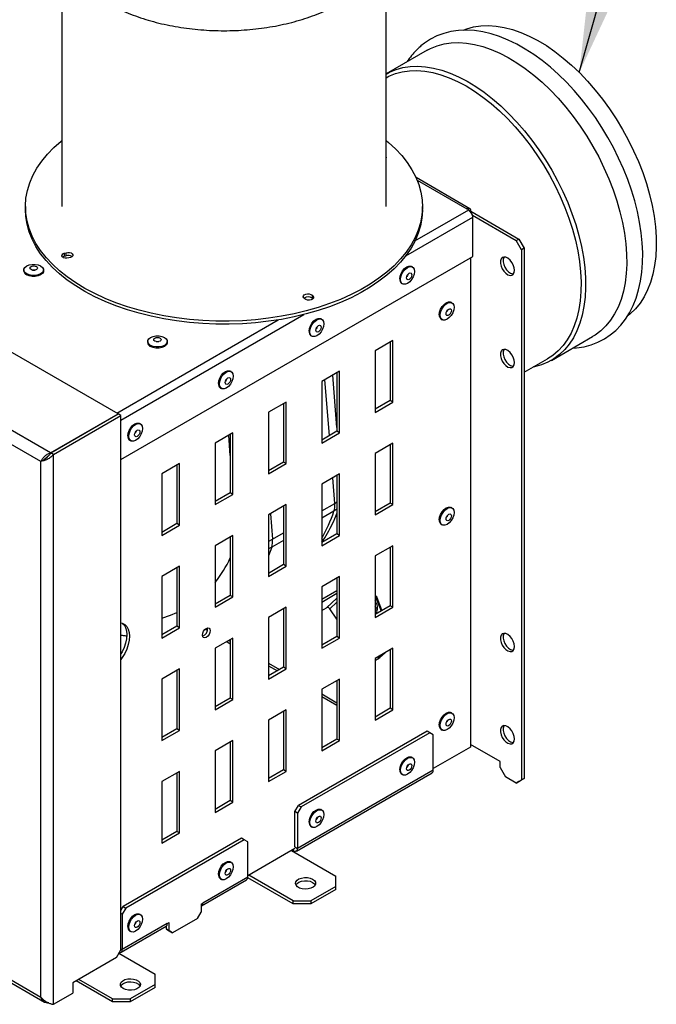
# Model space of a CAD drawing. Units: millimetres. Extents: x 230 to 2905, y 91 to 1692.
# Drawn here: x 1601 to 1855, y 91 to 483 of the extents above; entities that cross this region are included whole.
import ezdxf

# ---------------------------------------------------------------- set-up
doc = ezdxf.new("R2010")
doc.units = ezdxf.units.MM
doc.header["$LTSCALE"] = 8
doc.linetypes.add('HIDDEN', pattern=[1.905, 1.27, -0.635])
doc.layers.add('FORMAT', color=7, linetype='Continuous')
doc.layers.add('WORK_PLANE', color=38, linetype='HIDDEN')
doc.dimstyles.new('SLDDIMSTYLE2', dxfattribs={"dimtxt": 0.18, "dimasz": 26.416, "dimexe": 0, "dimexo": 0.0625, "dimgap": 0, "dimtad": 0, "dimtih": 1, "dimtoh": 1, "dimdec": 0, "dimrnd": 1e-09, "dimzin": 0, "dimdsep": 46, "dimtxsty": 'Standard', "dimsah": 1, "dimcen": 0.09, "dimadec": 0, "dimazin": 0, "dimtfac": 26.416, "dimtdec": 0, "dimtofl": 0, "dimtmove": 0, "dimatfit": 3, "dimfxl": 0, "dimfrac": 2, "dimtolj": 1, "dimtzin": 0, "dimarcsym": 0})

msp = doc.modelspace()

# ---------------------------------------------------------------- linework, layer by layer
at = {"color": 7, "linetype": 'Continuous', "lineweight": 25}
for p, q in [((1618.15, 506.83), (1618.15, 408.35)), ((1747.18, 408.35), (1747.18, 506.85)), ((1640.52, 325.89), (1437.16, 443.29)), ((1613.65, 310.38), (1410.29, 427.78)), ((1747.18, 427.96), (1747.18, 427.74)), ((1609.83, 306.87), (1409.16, 422.72)), ((1780.48, 407.52), (1759.11, 419.86)), ((1603.67, 408.35), (1603.67, 407.12)), ((1761.67, 407.12), (1761.67, 408.35)), ((1780.03, 407), (1779.33, 407.41)), ((1780.78, 406.37), (1780.95, 406.47)), ((1780.95, 406.47), (1800.05, 395.45)), ((1781.56, 404.89), (1798.99, 394.84)), ((1781.66, 388.51), (1781.66, 404.18)), ((1798.99, 394.84), (1800.05, 395.45)), ((1801.11, 391.16), (1798.99, 394.84)), ((1800.05, 395.45), (1802.17, 391.77)), ((1619.11, 389.79), (1619.82, 390)), ((1619.11, 389.79), (1619.11, 388.56)), ((1619.11, 388.56), (1619.82, 388.78)), ((1619.82, 388.78), (1619.82, 390)), ((1621.57, 388.12), (1620.87, 387.91)), ((1641.65, 307.68), (1781.66, 388.51)), ((1780.81, 388.02), (1780.81, 193.27)), ((1802.17, 391.77), (1801.11, 391.16)), ((1801.11, 391.16), (1801.11, 180.17)), ((1802.17, 391.77), (1802.17, 180.78)), ((1757.66, 384.33), (1757.31, 384.54)), ((1603.05, 383.14), (1603.05, 382.73)), ((1610.85, 382.73), (1610.85, 383.14)), ((1753.41, 377.78), (1753.76, 377.58)), ((1717.7, 373.08), (1718.08, 372.67)), ((1717.7, 373.08), (1717.7, 371.85)), ((1714.82, 371.66), (1714.44, 372.07)), ((1717.7, 371.85), (1717.97, 371.56)), ((1773.39, 370.06), (1773.04, 370.27)), ((1721.6, 363.51), (1721.24, 363.72)), ((1769.14, 363.51), (1769.49, 363.31)), ((1717.34, 356.96), (1717.7, 356.76)), ((1652.31, 354.7), (1652.31, 354.29)), ((1660.11, 354.29), (1660.11, 354.7)), ((1749.88, 355.05), (1742.81, 350.97)), ((1748.82, 354.44), (1748.82, 331.17)), ((1749.88, 330.55), (1749.88, 355.05)), ((1742.81, 350.97), (1742.81, 326.47)), ((1685.54, 342.7), (1685.18, 342.9)), ((1728.66, 342.8), (1721.59, 338.72)), ((1727.6, 320.43), (1725.96, 341.24)), ((1727.6, 342.19), (1727.6, 318.92)), ((1728.66, 318.31), (1728.66, 342.8)), ((1721.59, 338.72), (1721.59, 314.23)), ((1681.28, 336.14), (1681.64, 335.94)), ((1707.45, 330.56), (1700.38, 326.48)), ((1706.39, 329.95), (1706.39, 306.67)), ((1707.45, 306.06), (1707.45, 330.56)), ((1748.82, 331.17), (1742.81, 327.7)), ((1742.81, 326.47), (1749.88, 330.55)), ((1749.88, 330.55), (1748.82, 331.17)), ((1613.65, 310.38), (1640.52, 325.89)), ((1613.72, 310.34), (1640.59, 325.85)), ((1614.78, 309.73), (1641.65, 325.24)), ((1640.52, 325.81), (1640.52, 325.89)), ((1641.65, 325.24), (1640.59, 325.85)), ((1641.65, 112.53), (1641.65, 325.24)), ((1700.38, 326.48), (1700.38, 301.98)), ((1649.47, 321.88), (1649.12, 322.08)), ((1686.24, 318.31), (1679.17, 314.23)), ((1685.18, 317.7), (1685.18, 294.43)), ((1686.24, 293.82), (1686.24, 318.31)), ((1727.6, 318.92), (1721.59, 315.45)), ((1721.59, 314.23), (1728.66, 318.31)), ((1728.66, 318.31), (1727.6, 318.92)), ((1645.22, 315.33), (1645.57, 315.12)), ((1679.17, 314.23), (1679.17, 289.73)), ((1749.88, 314.22), (1742.81, 310.14)), ((1748.82, 313.61), (1748.82, 290.34)), ((1749.88, 289.73), (1749.88, 314.22)), ((1614.78, 309.73), (1613.72, 310.34)), ((1614.78, 90.89), (1614.78, 309.73)), ((1742.81, 310.14), (1742.81, 285.65)), ((1610.89, 307.48), (1609.83, 306.87)), ((1609.83, 93.75), (1609.83, 306.87)), ((1611.11, 307.63), (1610.74, 307.39)), ((1611.81, 308.15), (1611.81, 308.35)), ((1612.55, 308.81), (1612.31, 308.95)), ((1665.02, 306.07), (1657.95, 301.98)), ((1665.02, 281.57), (1665.02, 306.07)), ((1706.39, 306.67), (1700.38, 303.2)), ((1700.38, 301.98), (1707.45, 306.06)), ((1707.45, 306.06), (1706.39, 306.67)), ((1657.95, 301.98), (1657.95, 277.49)), ((1663.96, 305.45), (1663.96, 282.18)), ((1728.66, 301.98), (1721.59, 297.9)), ((1728.66, 277.48), (1728.66, 301.98)), ((1721.59, 297.9), (1721.59, 273.4)), ((1727.6, 301.37), (1727.6, 278.09)), ((1685.18, 294.43), (1679.17, 290.96)), ((1686.24, 293.82), (1685.18, 294.43)), ((1679.17, 289.73), (1686.24, 293.82)), ((1748.82, 290.34), (1742.81, 286.87)), ((1749.88, 289.73), (1748.82, 290.34)), ((1707.45, 289.73), (1700.38, 285.65)), ((1706.39, 289.12), (1706.39, 265.85)), ((1707.45, 265.24), (1707.45, 289.73)), ((1742.81, 285.65), (1749.88, 289.73)), ((1773.39, 288.41), (1773.04, 288.61)), ((1663.96, 282.18), (1657.95, 278.71)), ((1665.02, 281.57), (1663.96, 282.18)), ((1700.38, 285.65), (1700.38, 261.15)), ((1657.95, 277.49), (1665.02, 281.57)), ((1769.14, 281.86), (1769.49, 281.65)), ((1686.24, 277.49), (1679.17, 273.4)), ((1685.18, 276.87), (1685.18, 253.6)), ((1686.24, 252.99), (1686.24, 277.49)), ((1727.6, 278.09), (1721.59, 274.62)), ((1721.59, 273.4), (1728.66, 277.48)), ((1728.66, 277.48), (1727.6, 278.09)), ((1679.17, 273.4), (1679.17, 248.91)), ((1749.88, 273.4), (1742.81, 269.31)), ((1748.82, 272.78), (1748.82, 249.51)), ((1749.88, 248.9), (1749.88, 273.4)), ((1742.81, 269.31), (1742.81, 244.82)), ((1665.02, 265.24), (1657.95, 261.16)), ((1663.96, 264.63), (1663.96, 241.36)), ((1665.02, 240.74), (1665.02, 265.24)), ((1706.39, 265.85), (1700.38, 262.38)), ((1700.38, 261.15), (1707.45, 265.24)), ((1707.45, 265.24), (1706.39, 265.85)), ((1657.95, 261.16), (1657.95, 236.66)), ((1728.66, 261.15), (1721.59, 257.07)), ((1727.6, 260.54), (1727.6, 237.27)), ((1728.66, 236.65), (1728.66, 261.15)), ((1721.59, 257.07), (1721.59, 232.57)), ((1727.6, 255.48), (1721.59, 252.01)), ((1685.18, 253.6), (1679.17, 250.13)), ((1679.17, 248.91), (1686.24, 252.99)), ((1686.24, 252.99), (1685.18, 253.6)), ((1727.6, 254.33), (1721.59, 250.86)), ((1743.47, 253.05), (1742.81, 253.43)), ((1743.11, 252.84), (1742.81, 253.02)), ((1743.11, 252.84), (1743.47, 253.05)), ((1745.16, 247.58), (1743.11, 252.84)), ((1745.51, 247.79), (1743.47, 253.05)), ((1707.45, 248.9), (1700.38, 244.82)), ((1706.39, 248.29), (1706.39, 225.02)), ((1707.45, 224.41), (1707.45, 248.9)), ((1721.59, 247.6), (1723.5, 248.7)), ((1727.6, 244.17), (1724.77, 248.29)), ((1748.82, 249.51), (1742.81, 246.04)), ((1742.81, 244.82), (1749.88, 248.9)), ((1744.94, 247.27), (1745.16, 247.58)), ((1745.16, 247.58), (1745.51, 247.79)), ((1745.29, 247.48), (1745.51, 247.79)), ((1749.88, 248.9), (1748.82, 249.51)), ((1700.38, 244.82), (1700.38, 220.33)), ((1663.96, 241.36), (1657.95, 237.89)), ((1657.95, 236.66), (1665.02, 240.74)), ((1665.02, 240.74), (1663.96, 241.36)), ((1675.19, 240.17), (1676.06, 239.67)), ((1686.24, 236.66), (1679.17, 232.58)), ((1683.75, 235.23), (1685.18, 234.4)), ((1685.18, 236.05), (1685.18, 212.77)), ((1686.24, 212.16), (1686.24, 236.66)), ((1727.6, 237.27), (1721.59, 233.8)), ((1721.59, 232.57), (1728.66, 236.65)), ((1728.66, 236.65), (1727.6, 237.27)), ((1679.17, 232.58), (1679.17, 208.08)), ((1749.88, 232.57), (1742.81, 228.49)), ((1748.82, 231.96), (1748.82, 208.69)), ((1749.88, 208.07), (1749.88, 232.57)), ((1742.81, 228.49), (1742.81, 203.99)), ((1743.53, 228.07), (1744.24, 228.48)), ((1746.1, 230.39), (1744.04, 228.45)), ((1744.04, 228.45), (1744.74, 228.86)), ((1744.74, 228.86), (1744.24, 228.48)), ((1746.81, 230.8), (1744.74, 228.86)), ((1665.02, 224.41), (1657.95, 220.33)), ((1663.96, 223.8), (1663.96, 200.53)), ((1665.02, 199.92), (1665.02, 224.41)), ((1700.38, 225.63), (1703.91, 223.59)), ((1706.39, 225.02), (1700.38, 221.55)), ((1700.38, 220.33), (1707.45, 224.41)), ((1707.45, 224.41), (1706.39, 225.02)), ((1657.95, 220.33), (1657.95, 195.83)), ((1728.66, 220.32), (1721.59, 216.24)), ((1727.6, 219.71), (1727.6, 196.44)), ((1728.66, 195.83), (1728.66, 220.32)), ((1721.59, 216.24), (1721.59, 191.75)), ((1685.18, 212.77), (1679.17, 209.3)), ((1679.17, 208.08), (1686.24, 212.16)), ((1686.24, 212.16), (1685.18, 212.77)), ((1721.59, 213.38), (1727.6, 209.91)), ((1409.16, 209.6), (1609.83, 93.75)), ((1409.21, 208.38), (1611.23, 91.76)), ((1707.45, 208.08), (1700.38, 204)), ((1707.45, 183.58), (1707.45, 208.08)), ((1748.82, 208.69), (1742.81, 205.22)), ((1742.81, 203.99), (1749.88, 208.07)), ((1749.88, 208.07), (1748.82, 208.69)), ((1700.38, 204), (1700.38, 179.5)), ((1706.39, 207.46), (1706.39, 184.19)), ((1773.39, 206.75), (1773.04, 206.96)), ((1663.96, 200.53), (1657.95, 197.06)), ((1657.95, 195.83), (1665.02, 199.92)), ((1665.02, 199.92), (1663.96, 200.53)), ((1769.14, 200.2), (1769.49, 200)), ((1763.49, 199.6), (1712.29, 170.05)), ((1764.55, 198.99), (1713.35, 169.43)), ((1727.6, 196.44), (1721.59, 192.97)), ((1728.66, 195.83), (1727.6, 196.44)), ((1764.55, 198.99), (1763.49, 199.6)), ((1765.96, 198.17), (1764.55, 198.99)), ((1765.96, 184.13), (1765.96, 198.17)), ((1686.24, 195.83), (1679.17, 191.75)), ((1685.18, 195.22), (1685.18, 171.95)), ((1686.24, 171.33), (1686.24, 195.83)), ((1721.59, 191.75), (1728.66, 195.83)), ((1780.81, 193.27), (1765.96, 184.7)), ((1792.62, 187.51), (1780.81, 194.33)), ((1679.17, 191.75), (1679.17, 167.25)), ((1757.66, 189.02), (1757.31, 189.22)), ((1706.39, 184.19), (1700.38, 180.72)), ((1707.45, 183.58), (1706.39, 184.19)), ((1792.62, 185.07), (1792.62, 187.51)), ((1792.62, 185.07), (1794.74, 181.39)), ((1665.02, 183.58), (1657.95, 179.5)), ((1663.96, 182.97), (1663.96, 159.7)), ((1665.02, 159.09), (1665.02, 183.58)), ((1700.38, 179.5), (1707.45, 183.58)), ((1711.46, 151.89), (1765.49, 183.07)), ((1765.96, 184.13), (1711.94, 152.94)), ((1753.41, 182.46), (1753.76, 182.26)), ((1798.99, 178.94), (1794.74, 181.39)), ((1802.17, 180.78), (1800.05, 179.55)), ((1801.11, 180.17), (1802.17, 180.78)), ((1657.95, 179.5), (1657.95, 155.01)), ((1798.99, 178.94), (1801.11, 180.17)), ((1800.05, 179.55), (1798.99, 178.94)), ((1685.18, 171.95), (1679.17, 168.48)), ((1679.17, 167.25), (1686.24, 171.33)), ((1686.24, 171.33), (1685.18, 171.95)), ((1710.88, 167.6), (1712.29, 170.05)), ((1713.35, 169.43), (1711.94, 166.98)), ((1712.29, 170.05), (1713.35, 169.43)), ((1711.94, 166.98), (1710.88, 167.6)), ((1710.88, 153.55), (1710.88, 167.6)), ((1711.94, 166.98), (1711.94, 152.94)), ((1721.6, 168.2), (1721.24, 168.4)), ((1717.34, 161.65), (1717.7, 161.44)), ((1689.67, 156.98), (1642.57, 129.8)), ((1663.96, 159.7), (1657.95, 156.23)), ((1657.95, 155.01), (1665.02, 159.09)), ((1665.02, 159.09), (1663.96, 159.7)), ((1690.73, 156.37), (1689.67, 156.98)), ((1690.73, 156.37), (1643.63, 129.19)), ((1692.14, 155.55), (1690.73, 156.37)), ((1692.14, 141.51), (1692.14, 155.55)), ((1710.88, 152.9), (1692.14, 142.08)), ((1710.88, 153.55), (1711.94, 152.94)), ((1709.47, 152.08), (1727.14, 141.88)), ((1709.82, 152.29), (1710.31, 152)), ((1685.54, 147.38), (1685.18, 147.58)), ((1692.14, 141.51), (1674.25, 131.18)), ((1710.17, 130.86), (1692.13, 141.27)), ((1710.17, 132.08), (1692.49, 142.29)), ((1727.14, 137.8), (1727.14, 141.88)), ((1673.77, 130.13), (1691.66, 140.46)), ((1681.28, 140.83), (1681.64, 140.62)), ((1727.14, 137.8), (1717.24, 132.08)), ((1727.14, 136.57), (1727.14, 137.8)), ((1727.14, 136.57), (1717.24, 130.86)), ((1641.65, 128.21), (1642.57, 129.8)), ((1642.57, 129.8), (1643.63, 129.19)), ((1673.54, 130.77), (1674.25, 131.18)), ((1673.54, 130.77), (1673.54, 127.51)), ((1710.17, 132.08), (1717.24, 132.08)), ((1710.17, 130.86), (1710.17, 132.08)), ((1717.24, 130.86), (1710.17, 130.86)), ((1717.24, 132.08), (1717.24, 130.86)), ((1642.22, 126.74), (1641.65, 127.06)), ((1643.63, 129.19), (1642.22, 126.74)), ((1642.22, 126.74), (1642.22, 112.69)), ((1649.47, 126.56), (1649.12, 126.76)), ((1672.13, 125.06), (1673.54, 127.51)), ((1641.74, 111.64), (1659.63, 121.97)), ((1660.11, 123.02), (1642.22, 112.69)), ((1659.76, 120.77), (1659.76, 122.05)), ((1660.11, 123.02), (1660.82, 123.43)), ((1660.82, 120.16), (1660.82, 123.43)), ((1672.13, 125.06), (1662.23, 119.34)), ((1645.22, 120.01), (1645.57, 119.81)), ((1659.76, 120.77), (1660.82, 120.16)), ((1661.17, 119.96), (1659.76, 120.77)), ((1660.82, 120.16), (1662.23, 119.34)), ((1662.23, 119.34), (1661.17, 119.96)), ((1639.89, 109.47), (1641.65, 112.53)), ((1640.88, 111.18), (1655.3, 102.85)), ((1639.89, 109.47), (1622.56, 99.47)), ((1655.3, 98.77), (1655.3, 102.85)), ((1622.56, 99.47), (1622.56, 95.38)), ((1638.33, 91.83), (1623.83, 100.2)), ((1638.33, 93.06), (1624.9, 100.81)), ((1655.3, 98.77), (1645.4, 93.06)), ((1655.3, 97.55), (1655.3, 98.77)), ((1614.78, 90.89), (1622.56, 95.38)), ((1655.3, 97.55), (1645.4, 91.83)), ((1638.33, 93.06), (1645.4, 93.06)), ((1638.33, 91.83), (1638.33, 93.06)), ((1645.4, 91.83), (1638.33, 91.83)), ((1645.4, 93.06), (1645.4, 91.83))]:
    msp.add_line(p, q, dxfattribs=at)
at = {"color": 8, "linetype": 'Continuous', "lineweight": 25}
for p, q in [((1759.55, 418.82), (1779.33, 407.41)), ((1755.01, 388.8), (1781.66, 404.18)), ((1758.66, 394.66), (1780.03, 407)), ((1718.08, 371.66), (1718.08, 372.67)), ((1641.65, 323.36), (1714.41, 365.36)), ((1640.03, 326.18), (1704.25, 363.25)), ((1724.61, 317.19), (1722.85, 339.45)), ((1685.18, 309.34), (1684.54, 317.33)), ((1726.74, 290.23), (1725.93, 300.4)), ((1721.59, 287.26), (1726.74, 290.23)), ((1726.74, 290.23), (1727.6, 290.79)), ((1701.19, 286.11), (1701.99, 275.94)), ((1726.41, 287.08), (1721.59, 284.29)), ((1727.6, 287.94), (1726.41, 287.08)), ((1701.99, 275.94), (1706.39, 278.48)), ((1706.39, 275.52), (1701.66, 272.79)), ((1701.66, 272.79), (1700.38, 272.19)), ((1701.66, 272.79), (1700.38, 269.34)), ((1727.6, 252.56), (1723.5, 248.7)), ((1724.77, 248.29), (1727.6, 250.96)), ((1684.63, 235.73), (1685.18, 235.42)), ((1700.38, 226.64), (1704.79, 224.1)), ((1721.59, 214.4), (1727.6, 210.93)), ((1710.31, 152), (1710.31, 152.57)), ((1641.65, 113.02), (1642.22, 112.69))]:
    msp.add_line(p, q, dxfattribs=at)
at = {"color": 7, "linetype": 'Continuous', "lineweight": 25, "flags": 128}
for points in [[(1747.18, 434.67), (1748.11, 433.9), (1750.92, 431.31), (1753.42, 428.63), (1755.61, 425.86), (1757.47, 423.01), (1759, 420.09), (1760.19, 417.12), (1761.03, 414.11), (1761.52, 411.08), (1761.66, 408.03), (1761.45, 404.98), (1760.89, 401.95), (1759.97, 398.95), (1758.71, 395.99), (1757.11, 393.09), (1755.18, 390.25), (1752.93, 387.5), (1750.36, 384.83), (1747.48, 382.28), (1744.32, 379.83), (1740.89, 377.52), (1737.19, 375.34), (1733.25, 373.32), (1729.08, 371.44), (1724.71, 369.74), (1720.15, 368.2), (1715.42, 366.85), (1710.55, 365.68), (1705.55, 364.7), (1700.44, 363.91), (1695.26, 363.33), (1690.03, 362.94), (1684.76, 362.76), (1679.48, 362.78), (1674.21, 363), (1668.98, 363.43), (1663.82, 364.06), (1658.74, 364.88), (1653.76, 365.9), (1648.91, 367.11), (1644.22, 368.51), (1639.69, 370.08), (1635.36, 371.82), (1631.24, 373.73), (1627.35, 375.79), (1623.71, 377.99), (1620.33, 380.33), (1617.23, 382.8), (1614.42, 385.38), (1611.91, 388.06), (1609.72, 390.84), (1607.86, 393.69), (1606.33, 396.6), (1605.14, 399.57), (1604.3, 402.58), (1603.81, 405.62), (1603.67, 408.66), (1603.88, 411.71), (1604.45, 414.74), (1605.36, 417.74), (1606.62, 420.7), (1608.22, 423.61), (1610.15, 426.44), (1612.41, 429.2), (1614.98, 431.86), (1617.85, 434.42), (1618.15, 434.67)], [(1761.67, 407.12), (1761.66, 406.8), (1761.45, 403.76), (1760.89, 400.73), (1759.97, 397.73), (1758.71, 394.77), (1757.11, 391.86), (1755.18, 389.03), (1752.93, 386.27), (1750.36, 383.61), (1747.48, 381.05), (1744.32, 378.61), (1740.89, 376.3), (1737.19, 374.12), (1733.25, 372.09), (1729.08, 370.22), (1724.71, 368.51), (1720.15, 366.98), (1715.42, 365.62), (1710.55, 364.45), (1705.55, 363.47), (1700.44, 362.69), (1695.26, 362.1), (1690.03, 361.72), (1684.76, 361.53), (1679.48, 361.55), (1674.21, 361.78), (1668.98, 362.21), (1663.82, 362.83), (1658.74, 363.66), (1653.76, 364.68), (1648.91, 365.89), (1644.22, 367.28), (1639.69, 368.85), (1635.36, 370.6), (1631.24, 372.5), (1627.35, 374.56), (1623.71, 376.77), (1620.33, 379.11), (1617.23, 381.57), (1614.42, 384.15), (1611.91, 386.84), (1609.72, 389.61), (1607.86, 392.46), (1606.33, 395.38), (1605.14, 398.35), (1604.3, 401.36), (1603.81, 404.39), (1603.67, 407.12)], [(1620.87, 387.91), (1620.18, 387.78), (1619.46, 387.82), (1618.82, 388.02), (1618.36, 388.34), (1618.15, 388.74), (1618.22, 389.15), (1618.56, 389.52), (1619.11, 389.79)], [(1618.47, 388.23), (1618.56, 388.3), (1619.11, 388.56)], [(1619.82, 390), (1620.51, 390.13), (1621.23, 390.09), (1621.86, 389.89), (1622.32, 389.57), (1622.54, 389.17), (1622.47, 388.76), (1622.13, 388.39), (1621.57, 388.12)], [(1798.28, 383), (1798.15, 384.03), (1797.79, 385.12), (1797.21, 386.16), (1796.48, 387.07), (1795.66, 387.76), (1794.82, 388.18), (1794.04, 388.27), (1793.38, 388.05), (1792.9, 387.52), (1792.65, 386.73), (1792.65, 385.76), (1792.9, 384.68), (1793.38, 383.6), (1794.04, 382.62), (1794.82, 381.81), (1795.66, 381.25), (1796.48, 380.99), (1797.21, 381.06), (1797.79, 381.44), (1798.15, 382.11), (1798.28, 383)], [(1794.05, 388.27), (1793.96, 388.13), (1793.71, 387.34), (1793.71, 386.37), (1793.96, 385.29), (1794.44, 384.22), (1795.1, 383.23), (1795.88, 382.42), (1796.72, 381.86), (1797.54, 381.6), (1797.91, 381.59)], [(1604.19, 381.55), (1603.47, 382.12), (1603.09, 382.79), (1603.09, 383.49), (1603.47, 384.16), (1604.19, 384.73), (1605.18, 385.15), (1606.34, 385.36), (1607.56, 385.36), (1608.72, 385.15), (1609.7, 384.73), (1610.42, 384.16), (1610.8, 383.49), (1610.8, 382.79), (1610.42, 382.12), (1609.7, 381.55), (1608.72, 381.13), (1607.56, 380.92), (1606.34, 380.92), (1605.18, 381.13), (1604.19, 381.55)], [(1605.89, 383.26), (1605.56, 383.54), (1605.45, 383.87), (1605.56, 384.21), (1605.89, 384.49), (1606.37, 384.67), (1606.95, 384.74), (1607.52, 384.67), (1608.01, 384.49), (1608.33, 384.21), (1608.45, 383.87), (1608.33, 383.54), (1608.01, 383.26), (1607.52, 383.07), (1606.95, 383.01), (1606.37, 383.07), (1605.89, 383.26)], [(1752.6, 379.57), (1752.73, 380.63), (1753.13, 381.74), (1753.74, 382.8), (1754.5, 383.7), (1755.36, 384.34), (1756.21, 384.68), (1756.98, 384.67), (1757.31, 384.54)], [(1752.95, 379.36), (1753.09, 380.42), (1753.48, 381.54), (1754.09, 382.6), (1754.86, 383.49), (1755.71, 384.14), (1756.56, 384.48), (1757.33, 384.47), (1757.94, 384.11), (1758.33, 383.45), (1758.47, 382.55), (1758.33, 381.48), (1757.94, 380.37), (1757.33, 379.31), (1756.56, 378.42), (1755.71, 377.77), (1754.86, 377.43), (1754.09, 377.44), (1753.48, 377.8), (1753.09, 378.46), (1752.95, 379.36)], [(1610.85, 382.73), (1610.8, 382.38), (1610.42, 381.71), (1609.7, 381.14), (1608.72, 380.73), (1607.56, 380.51), (1606.34, 380.51), (1605.18, 380.73), (1604.19, 381.14)], [(1606.45, 383.06), (1606.95, 383.11), (1607.45, 383.06)], [(1755.29, 379.98), (1755.37, 380.49), (1755.6, 381.02), (1755.94, 381.48), (1756.35, 381.81), (1756.75, 381.95), (1757.1, 381.89), (1757.33, 381.62), (1757.41, 381.2), (1757.33, 380.68), (1757.1, 380.15), (1756.75, 379.69), (1756.35, 379.36), (1755.94, 379.22), (1755.6, 379.29), (1755.37, 379.55), (1755.29, 379.98)], [(1755.89, 381.43), (1755.68, 380.97), (1755.39, 380.56)], [(1714.44, 372.07), (1714.23, 372.46), (1714.3, 372.88), (1714.63, 373.25), (1715.19, 373.51), (1715.88, 373.63), (1716.6, 373.6), (1717.24, 373.4), (1717.7, 373.08)], [(1718.08, 372.67), (1718.29, 372.27), (1718.22, 371.86), (1717.88, 371.49), (1717.33, 371.23), (1716.64, 371.1), (1715.92, 371.14), (1715.28, 371.34), (1714.82, 371.66)], [(1768.33, 365.3), (1768.47, 366.36), (1768.86, 367.47), (1769.47, 368.53), (1770.24, 369.43), (1771.09, 370.07), (1771.94, 370.41), (1772.71, 370.4), (1773.04, 370.27)], [(1768.69, 365.09), (1768.82, 366.15), (1769.21, 367.27), (1769.82, 368.32), (1770.59, 369.22), (1771.44, 369.87), (1772.3, 370.2), (1773.06, 370.2), (1773.67, 369.84), (1774.07, 369.18), (1774.2, 368.28), (1774.07, 367.21), (1773.67, 366.1), (1773.06, 365.04), (1772.3, 364.15), (1771.44, 363.5), (1770.59, 363.16), (1769.82, 363.17), (1769.21, 363.52), (1768.82, 364.19), (1768.69, 365.09)], [(1771.02, 365.7), (1771.1, 366.22), (1771.33, 366.75), (1771.67, 367.21), (1772.08, 367.54), (1772.49, 367.68), (1772.83, 367.62), (1773.06, 367.35), (1773.14, 366.93), (1773.06, 366.41), (1772.83, 365.88), (1772.49, 365.42), (1772.08, 365.09), (1771.67, 364.95), (1771.33, 365.02), (1771.1, 365.28), (1771.02, 365.7)], [(1771.62, 367.16), (1771.42, 366.7), (1771.12, 366.29)], [(1716.54, 358.75), (1716.67, 359.81), (1717.06, 360.92), (1717.67, 361.98), (1718.44, 362.88), (1719.29, 363.53), (1720.15, 363.86), (1720.92, 363.85), (1721.24, 363.72)], [(1716.89, 358.54), (1717.02, 359.61), (1717.42, 360.72), (1718.03, 361.78), (1718.8, 362.67), (1719.65, 363.32), (1720.5, 363.66), (1721.27, 363.65), (1721.88, 363.3), (1722.27, 362.63), (1722.41, 361.73), (1722.27, 360.67), (1721.88, 359.55), (1721.27, 358.5), (1720.5, 357.6), (1719.65, 356.95), (1718.8, 356.62), (1718.03, 356.62), (1717.42, 356.98), (1717.02, 357.64), (1716.89, 358.54)], [(1719.22, 359.16), (1719.3, 359.67), (1719.53, 360.2), (1719.88, 360.67), (1720.28, 360.99), (1720.69, 361.14), (1721.03, 361.07), (1721.26, 360.8), (1721.34, 360.38), (1721.26, 359.87), (1721.03, 359.34), (1720.69, 358.87), (1720.28, 358.54), (1719.88, 358.4), (1719.53, 358.47), (1719.3, 358.73), (1719.22, 359.16)], [(1719.83, 360.61), (1719.62, 360.15), (1719.33, 359.74)], [(1653.45, 353.11), (1652.73, 353.68), (1652.36, 354.35), (1652.36, 355.05), (1652.73, 355.72), (1653.45, 356.29), (1654.44, 356.71), (1655.6, 356.93), (1656.82, 356.93), (1657.98, 356.71), (1658.97, 356.29), (1659.68, 355.72), (1660.06, 355.05), (1660.06, 354.35), (1659.68, 353.68), (1658.97, 353.11), (1657.98, 352.7), (1656.82, 352.48), (1655.6, 352.48), (1654.44, 352.7), (1653.45, 353.11)], [(1660.11, 354.29), (1660.06, 353.94), (1659.68, 353.27), (1658.97, 352.7), (1657.98, 352.29), (1656.82, 352.07), (1655.6, 352.07), (1654.44, 352.29), (1653.45, 352.7)], [(1655.15, 354.82), (1654.82, 355.11), (1654.71, 355.44), (1654.82, 355.77), (1655.15, 356.05), (1655.63, 356.24), (1656.21, 356.3), (1656.78, 356.24), (1657.27, 356.05), (1657.59, 355.77), (1657.71, 355.44), (1657.59, 355.11), (1657.27, 354.82), (1656.78, 354.64), (1656.21, 354.57), (1655.63, 354.64), (1655.15, 354.82)], [(1655.71, 354.62), (1656.21, 354.67), (1656.71, 354.62)], [(1798.28, 346.25), (1798.15, 347.29), (1797.79, 348.37), (1797.21, 349.42), (1796.48, 350.33), (1795.66, 351.02), (1794.82, 351.43), (1794.04, 351.53), (1793.38, 351.3), (1792.9, 350.77), (1792.65, 349.99), (1792.65, 349.01), (1792.9, 347.94), (1793.38, 346.86), (1794.04, 345.87), (1794.82, 345.06), (1795.66, 344.5), (1796.48, 344.25), (1797.21, 344.31), (1797.79, 344.69), (1798.15, 345.36), (1798.28, 346.25)], [(1794.05, 351.53), (1793.96, 351.38), (1793.71, 350.6), (1793.71, 349.62), (1793.96, 348.55), (1794.44, 347.47), (1795.1, 346.48), (1795.88, 345.68), (1796.72, 345.12), (1797.54, 344.86), (1797.91, 344.85)], [(1680.47, 337.93), (1680.61, 338.99), (1681, 340.11), (1681.61, 341.16), (1682.38, 342.06), (1683.23, 342.71), (1684.08, 343.04), (1684.85, 343.03), (1685.18, 342.9)], [(1680.83, 337.73), (1680.96, 338.79), (1681.35, 339.9), (1681.96, 340.96), (1682.73, 341.85), (1683.59, 342.5), (1684.44, 342.84), (1685.21, 342.83), (1685.82, 342.48), (1686.21, 341.82), (1686.34, 340.91), (1686.21, 339.85), (1685.82, 338.73), (1685.21, 337.68), (1684.44, 336.78), (1683.59, 336.13), (1682.73, 335.8), (1681.96, 335.81), (1681.35, 336.16), (1680.96, 336.82), (1680.83, 337.73)], [(1683.16, 338.34), (1683.24, 338.85), (1683.47, 339.38), (1683.82, 339.85), (1684.22, 340.18), (1684.63, 340.32), (1684.97, 340.25), (1685.2, 339.99), (1685.28, 339.56), (1685.2, 339.05), (1684.97, 338.52), (1684.63, 338.05), (1684.22, 337.73), (1683.82, 337.58), (1683.47, 337.65), (1683.24, 337.92), (1683.16, 338.34)], [(1683.76, 339.79), (1683.56, 339.33), (1683.26, 338.93)], [(1644.41, 317.11), (1644.55, 318.17), (1644.94, 319.29), (1645.55, 320.34), (1646.32, 321.24), (1647.17, 321.89), (1648.02, 322.22), (1648.79, 322.22), (1649.12, 322.08)], [(1644.77, 316.91), (1644.9, 317.97), (1645.29, 319.08), (1645.9, 320.14), (1646.67, 321.04), (1647.52, 321.68), (1648.37, 322.02), (1649.14, 322.01), (1649.75, 321.66), (1650.15, 321), (1650.28, 320.09), (1650.15, 319.03), (1649.75, 317.92), (1649.14, 316.86), (1648.37, 315.96), (1647.52, 315.32), (1646.67, 314.98), (1645.9, 314.99), (1645.29, 315.34), (1644.9, 316), (1644.77, 316.91)], [(1647.1, 317.52), (1647.18, 318.04), (1647.41, 318.57), (1647.75, 319.03), (1648.16, 319.36), (1648.57, 319.5), (1648.91, 319.43), (1649.14, 319.17), (1649.22, 318.74), (1649.14, 318.23), (1648.91, 317.7), (1648.57, 317.24), (1648.16, 316.91), (1647.75, 316.77), (1647.41, 316.83), (1647.18, 317.1), (1647.1, 317.52)], [(1647.7, 318.97), (1647.49, 318.52), (1647.2, 318.11)], [(1612.52, 308.78), (1612.42, 308.87), (1612.31, 308.95)], [(1768.33, 283.64), (1768.47, 284.7), (1768.86, 285.82), (1769.47, 286.87), (1770.24, 287.77), (1771.09, 288.42), (1771.94, 288.75), (1772.71, 288.75), (1773.04, 288.61)], [(1768.69, 283.44), (1768.82, 284.5), (1769.21, 285.61), (1769.82, 286.67), (1770.59, 287.57), (1771.44, 288.21), (1772.3, 288.55), (1773.06, 288.54), (1773.67, 288.19), (1774.07, 287.53), (1774.2, 286.62), (1774.07, 285.56), (1773.67, 284.45), (1773.06, 283.39), (1772.3, 282.49), (1771.44, 281.85), (1770.59, 281.51), (1769.82, 281.52), (1769.21, 281.87), (1768.82, 282.53), (1768.69, 283.44)], [(1771.02, 284.05), (1771.1, 284.57), (1771.33, 285.1), (1771.67, 285.56), (1772.08, 285.89), (1772.49, 286.03), (1772.83, 285.96), (1773.06, 285.7), (1773.14, 285.28), (1773.06, 284.76), (1772.83, 284.23), (1772.49, 283.77), (1772.08, 283.44), (1771.67, 283.3), (1771.33, 283.36), (1771.1, 283.63), (1771.02, 284.05)], [(1771.62, 285.5), (1771.42, 285.05), (1771.12, 284.64)], [(1743.74, 247.57), (1743.31, 247.73), (1742.81, 248.01)], [(1742.81, 246.46), (1742.92, 246.51), (1743.46, 246.97)], [(1641.65, 242.67), (1642.16, 242.55), (1643.17, 242.05), (1643.98, 241.26), (1644.59, 240.2), (1644.96, 238.89), (1645.08, 237.4), (1644.96, 235.75), (1644.59, 234.02), (1643.98, 232.26), (1643.17, 230.53), (1642.16, 228.88), (1641.65, 228.17)], [(1642.34, 242.49), (1642.92, 241.88), (1643.53, 240.81), (1643.9, 239.51), (1644.02, 238.01), (1643.9, 236.37), (1643.53, 234.64), (1642.92, 232.87), (1642.11, 231.14), (1641.65, 230.35)], [(1675.63, 240.5), (1676.23, 240.7), (1676.73, 240.61), (1677.07, 240.22), (1677.19, 239.6), (1677.07, 238.84), (1676.73, 238.07), (1676.23, 237.38), (1675.63, 236.9), (1675.03, 236.7), (1674.53, 236.8), (1674.19, 237.18), (1674.07, 237.8), (1674.19, 238.56), (1674.53, 239.34), (1675.03, 240.02), (1675.63, 240.5)], [(1798.28, 233.24), (1798.15, 234.28), (1797.79, 235.37), (1797.21, 236.41), (1796.48, 237.32), (1795.66, 238.01), (1794.82, 238.42), (1794.04, 238.52), (1793.38, 238.29), (1792.9, 237.76), (1792.65, 236.98), (1792.65, 236), (1792.9, 234.93), (1793.38, 233.85), (1794.04, 232.86), (1794.82, 232.05), (1795.66, 231.5), (1796.48, 231.24), (1797.21, 231.3), (1797.79, 231.69), (1798.15, 232.35), (1798.28, 233.24)], [(1794.05, 238.52), (1793.96, 238.38), (1793.71, 237.59), (1793.71, 236.61), (1793.96, 235.54), (1794.44, 234.46), (1795.1, 233.47), (1795.88, 232.67), (1796.72, 232.11), (1797.54, 231.85), (1797.91, 231.84)], [(1742.81, 227.79), (1743.28, 227.95), (1744.04, 228.45)], [(1768.33, 201.99), (1768.47, 203.05), (1768.86, 204.16), (1769.47, 205.22), (1770.24, 206.12), (1771.09, 206.76), (1771.94, 207.1), (1772.71, 207.09), (1773.04, 206.96)], [(1768.69, 201.78), (1768.82, 202.85), (1769.21, 203.96), (1769.82, 205.02), (1770.59, 205.91), (1771.44, 206.56), (1772.3, 206.9), (1773.06, 206.89), (1773.67, 206.54), (1774.07, 205.87), (1774.2, 204.97), (1774.07, 203.91), (1773.67, 202.79), (1773.06, 201.74), (1772.3, 200.84), (1771.44, 200.19), (1770.59, 199.86), (1769.82, 199.86), (1769.21, 200.22), (1768.82, 200.88), (1768.69, 201.78)], [(1771.02, 202.4), (1771.1, 202.91), (1771.33, 203.44), (1771.67, 203.91), (1772.08, 204.23), (1772.49, 204.37), (1772.83, 204.31), (1773.06, 204.04), (1773.14, 203.62), (1773.06, 203.11), (1772.83, 202.58), (1772.49, 202.11), (1772.08, 201.78), (1771.67, 201.64), (1771.33, 201.71), (1771.1, 201.97), (1771.02, 202.4)], [(1771.62, 203.85), (1771.42, 203.39), (1771.12, 202.98)], [(1798.28, 196.5), (1798.15, 197.53), (1797.79, 198.62), (1797.21, 199.67), (1796.48, 200.57), (1795.66, 201.27), (1794.82, 201.68), (1794.04, 201.78), (1793.38, 201.55), (1792.9, 201.02), (1792.65, 200.23), (1792.65, 199.26), (1792.9, 198.18), (1793.38, 197.11), (1794.04, 196.12), (1794.82, 195.31), (1795.66, 194.75), (1796.48, 194.49), (1797.21, 194.56), (1797.79, 194.94), (1798.15, 195.61), (1798.28, 196.5)], [(1794.05, 201.78), (1793.96, 201.63), (1793.71, 200.84), (1793.71, 199.87), (1793.96, 198.8), (1794.44, 197.72), (1795.1, 196.73), (1795.88, 195.92), (1796.72, 195.36), (1797.54, 195.11), (1797.91, 195.1)], [(1752.6, 184.25), (1752.73, 185.31), (1753.13, 186.43), (1753.74, 187.48), (1754.5, 188.38), (1755.36, 189.03), (1756.21, 189.36), (1756.98, 189.35), (1757.31, 189.22)], [(1752.95, 184.05), (1753.09, 185.11), (1753.48, 186.22), (1754.09, 187.28), (1754.86, 188.18), (1755.71, 188.82), (1756.56, 189.16), (1757.33, 189.15), (1757.94, 188.8), (1758.33, 188.14), (1758.47, 187.23), (1758.33, 186.17), (1757.94, 185.05), (1757.33, 184), (1756.56, 183.1), (1755.71, 182.45), (1754.86, 182.12), (1754.09, 182.13), (1753.48, 182.48), (1753.09, 183.14), (1752.95, 184.05)], [(1755.29, 184.66), (1755.37, 185.17), (1755.6, 185.7), (1755.94, 186.17), (1756.35, 186.5), (1756.75, 186.64), (1757.1, 186.57), (1757.33, 186.31), (1757.41, 185.88), (1757.33, 185.37), (1757.1, 184.84), (1756.75, 184.37), (1756.35, 184.05), (1755.94, 183.91), (1755.6, 183.97), (1755.37, 184.24), (1755.29, 184.66)], [(1755.89, 186.11), (1755.68, 185.65), (1755.39, 185.25)], [(1716.54, 163.43), (1716.67, 164.49), (1717.06, 165.61), (1717.67, 166.66), (1718.44, 167.56), (1719.29, 168.21), (1720.15, 168.54), (1720.92, 168.54), (1721.24, 168.4)], [(1716.89, 163.23), (1717.02, 164.29), (1717.42, 165.4), (1718.03, 166.46), (1718.8, 167.36), (1719.65, 168), (1720.5, 168.34), (1721.27, 168.33), (1721.88, 167.98), (1722.27, 167.32), (1722.41, 166.41), (1722.27, 165.35), (1721.88, 164.24), (1721.27, 163.18), (1720.5, 162.28), (1719.65, 161.64), (1718.8, 161.3), (1718.03, 161.31), (1717.42, 161.66), (1717.02, 162.32), (1716.89, 163.23)], [(1719.22, 163.84), (1719.3, 164.36), (1719.53, 164.89), (1719.88, 165.35), (1720.28, 165.68), (1720.69, 165.82), (1721.03, 165.75), (1721.26, 165.49), (1721.34, 165.06), (1721.26, 164.55), (1721.03, 164.02), (1720.69, 163.56), (1720.28, 163.23), (1719.88, 163.09), (1719.53, 163.15), (1719.3, 163.42), (1719.22, 163.84)], [(1719.83, 165.29), (1719.62, 164.84), (1719.33, 164.43)], [(1680.47, 142.61), (1680.61, 143.68), (1681, 144.79), (1681.61, 145.85), (1682.38, 146.74), (1683.23, 147.39), (1684.08, 147.73), (1684.85, 147.72), (1685.18, 147.58)], [(1680.83, 142.41), (1680.96, 143.47), (1681.35, 144.59), (1681.96, 145.64), (1682.73, 146.54), (1683.59, 147.19), (1684.44, 147.52), (1685.21, 147.51), (1685.82, 147.16), (1686.21, 146.5), (1686.34, 145.59), (1686.21, 144.53), (1685.82, 143.42), (1685.21, 142.36), (1684.44, 141.46), (1683.59, 140.82), (1682.73, 140.48), (1681.96, 140.49), (1681.35, 140.84), (1680.96, 141.5), (1680.83, 142.41)], [(1683.16, 143.02), (1683.24, 143.54), (1683.47, 144.07), (1683.82, 144.53), (1684.22, 144.86), (1684.63, 145), (1684.97, 144.93), (1685.2, 144.67), (1685.28, 144.25), (1685.2, 143.73), (1684.97, 143.2), (1684.63, 142.74), (1684.22, 142.41), (1683.82, 142.27), (1683.47, 142.34), (1683.24, 142.6), (1683.16, 143.02)], [(1683.76, 144.48), (1683.56, 144.02), (1683.26, 143.61)], [(1717.95, 140.65), (1718.66, 140.1), (1719.05, 139.45), (1719.1, 138.76), (1718.79, 138.1), (1718.15, 137.51), (1717.25, 137.06), (1716.16, 136.79), (1714.97, 136.71), (1713.8, 136.84), (1712.75, 137.16), (1711.9, 137.65), (1711.35, 138.26), (1711.12, 138.93), (1711.26, 139.62), (1711.74, 140.25), (1712.51, 140.77), (1713.52, 141.14), (1714.67, 141.31), (1715.87, 141.29), (1716.99, 141.06), (1717.95, 140.65)], [(1711.27, 138.41), (1711.74, 139.02), (1712.51, 139.55), (1713.52, 139.91), (1714.67, 140.09), (1715.87, 140.06), (1716.99, 139.84), (1717.95, 139.43)], [(1717.95, 139.43), (1718.66, 138.87), (1718.98, 138.41)], [(1644.41, 121.8), (1644.55, 122.86), (1644.94, 123.97), (1645.55, 125.03), (1646.32, 125.92), (1647.17, 126.57), (1648.02, 126.91), (1648.79, 126.9), (1649.12, 126.76)], [(1644.77, 121.59), (1644.9, 122.65), (1645.29, 123.77), (1645.9, 124.82), (1646.67, 125.72), (1647.52, 126.37), (1648.37, 126.7), (1649.14, 126.7), (1649.75, 126.34), (1650.15, 125.68), (1650.28, 124.78), (1650.15, 123.71), (1649.75, 122.6), (1649.14, 121.54), (1648.37, 120.65), (1647.52, 120), (1646.67, 119.66), (1645.9, 119.67), (1645.29, 120.02), (1644.9, 120.69), (1644.77, 121.59)], [(1647.1, 122.2), (1647.18, 122.72), (1647.41, 123.25), (1647.75, 123.71), (1648.16, 124.04), (1648.57, 124.18), (1648.91, 124.11), (1649.14, 123.85), (1649.22, 123.43), (1649.14, 122.91), (1648.91, 122.38), (1648.57, 121.92), (1648.16, 121.59), (1647.75, 121.45), (1647.41, 121.52), (1647.18, 121.78), (1647.1, 122.2)], [(1647.7, 123.66), (1647.49, 123.2), (1647.2, 122.79)], [(1641.09, 111.55), (1641.22, 111.54), (1641.5, 111.55), (1641.74, 111.64), (1641.95, 111.81), (1642.1, 112.04), (1642.19, 112.34), (1642.22, 112.69)], [(1642.57, 97.14), (1641.86, 97.69), (1641.47, 98.34), (1641.43, 99.03), (1641.74, 99.69), (1642.37, 100.28), (1643.27, 100.73), (1644.37, 101), (1645.55, 101.08), (1646.72, 100.95), (1647.78, 100.63), (1648.62, 100.14), (1649.18, 99.53), (1649.4, 98.86), (1649.27, 98.17), (1648.79, 97.54), (1648.01, 97.02), (1647, 96.65), (1645.85, 96.48), (1644.66, 96.5), (1643.53, 96.73), (1642.57, 97.14)], [(1641.54, 98.16), (1641.74, 98.47), (1642.37, 99.05), (1643.27, 99.5), (1644.37, 99.78), (1645.55, 99.85), (1646.72, 99.73), (1647.78, 99.4), (1648.62, 98.92), (1649.18, 98.31), (1649.26, 98.16)]]:
    msp.add_lwpolyline(points, dxfattribs=at)
at = {"color": 8, "linetype": 'Continuous', "lineweight": 25, "flags": 128}
for points in [[(1700.38, 275.17), (1700.48, 275.21), (1701.99, 275.94)], [(1657.95, 244.57), (1661.35, 245.69), (1663.96, 246.77)]]:
    msp.add_lwpolyline(points, dxfattribs=at)
at = {"color": 7, "linetype": 'Continuous', "lineweight": 25}
for centre, radius, start, end in [((1779.96, 406.63), 1, 350.786, 129.2033), ((1778.13, 404.02), 3.53, 2.6055, 57.3945), ((1620.68, 386.21), 2.71, 55.7695, 108.6372), ((1604.93, 382.88), 1.89, 184.5109, 246.8092), ((1754.48, 379.34), 1.89, 173.1955, 235.4923), ((1716.06, 369.93), 2.52, 49.5416, 126.8592), ((1770.21, 365.07), 1.89, 173.1955, 235.4923), ((1718.42, 358.52), 1.89, 173.1955, 235.4923), ((1654.2, 354.44), 1.89, 184.5109, 246.8092), ((1682.36, 337.71), 1.89, 173.1955, 235.4923), ((1646.29, 316.89), 1.89, 173.1955, 235.4923), ((1718.9, 289.45), 7.88, 342.4893, 5.7187), ((1770.21, 283.42), 1.89, 173.1955, 235.4923), ((1694.15, 275.16), 7.88, 342.4893, 5.7187), ((1739.25, 248.62), 4.52, 338.577, 38.1962), ((1723.9, 247.78), 1.01, 30.4975, 113.6227), ((1673.16, 240.13), 2.96, 289.3569, 10.7639), ((1770.21, 201.76), 1.89, 173.1955, 235.4923), ((1754.48, 184.03), 1.89, 173.1955, 235.4923), ((1764.87, 183.99), 1.1, 304.0564, 7.2558), ((1718.42, 163.21), 1.89, 173.1955, 235.4923), ((1710.95, 152.78), 1, 230.7967, 9.214), ((1682.36, 142.39), 1.89, 173.1955, 235.4923), ((1691.01, 141.39), 1.13, 305.0133, 6.2988), ((1673.23, 131.03), 1.04, 287.7875, 8.6407), ((1646.29, 121.57), 1.89, 173.1955, 235.4923), ((1658.98, 122.89), 1.13, 305.0133, 6.2988)]:
    msp.add_arc(centre, radius, start, end, dxfattribs=at)
at = {"color": 8, "linetype": 'Continuous', "lineweight": 25}
for centre, radius, start, end in [((1665.99, 307.55), 63.8, 330.6384, 341.2818), ((1639.09, 290.36), 51, 321.7914, 334.6375)]:
    msp.add_arc(centre, radius, start, end, dxfattribs=at)
at = {"color": 7, "linetype": 'Continuous', "lineweight": 25}
for points, knots in [([(1618.15, 531.23), (1617.81, 530.56), (1617.02, 528.98), (1616.14, 526.43), (1615.46, 523.6), (1615.11, 520.76), (1615.07, 517.93), (1615.36, 515.11), (1615.96, 512.31), (1616.86, 509.56), (1618.08, 506.85), (1619.6, 504.2), (1621.41, 501.62), (1623.52, 499.12), (1625.92, 496.71), (1628.59, 494.42), (1631.52, 492.24), (1634.69, 490.19), (1638.09, 488.28), (1641.69, 486.52), (1645.49, 484.92), (1649.45, 483.48), (1653.57, 482.21), (1657.81, 481.11), (1662.18, 480.19), (1666.63, 479.45), (1671.15, 478.89), (1675.73, 478.52), (1680.34, 478.33), (1684.96, 478.33), (1689.57, 478.52), (1694.15, 478.89), (1698.67, 479.44), (1703.12, 480.18), (1707.48, 481.1), (1711.73, 482.2), (1715.85, 483.47), (1719.81, 484.91), (1723.61, 486.51), (1727.22, 488.27), (1730.63, 490.18), (1733.82, 492.24), (1736.76, 494.43), (1739.46, 496.76), (1741.88, 499.2), (1744.02, 501.75), (1745.86, 504.39), (1747.38, 507.1), (1748.59, 509.88), (1749.47, 512.69), (1750.03, 515.52), (1750.27, 518.36), (1750.19, 521.19), (1749.8, 524), (1749.08, 526.78), (1748.22, 529.2), (1747.47, 530.65), (1747.18, 531.22)], [0, 0, 0, 0, 0.013483, 0.03163, 0.049597, 0.067411, 0.085122, 0.102793, 0.12047, 0.138218, 0.156089, 0.174119, 0.192318, 0.210678, 0.229176, 0.247779, 0.266454, 0.285172, 0.303909, 0.322645, 0.341372, 0.360084, 0.378778, 0.397455, 0.416117, 0.434764, 0.453401, 0.47203, 0.490653, 0.509274, 0.527897, 0.546522, 0.565155, 0.583797, 0.602452, 0.621123, 0.639814, 0.658525, 0.67726, 0.696018, 0.714799, 0.733596, 0.7524, 0.771191, 0.789946, 0.808631, 0.82721, 0.845646, 0.863911, 0.881992, 0.899901, 0.917673, 0.935362, 0.953028, 0.970724, 0.98851, 1, 1, 1, 1]), ([(1614.78, 309.73), (1614.44, 309.34), (1613.74, 308.55), (1612.36, 307.68), (1610.94, 307.09), (1610.2, 306.94), (1609.83, 306.87)], [0, 0, 0, 0, 0.2360579, 0.4909017, 0.7457947, 1, 1, 1, 1]), ([(1613.72, 310.34), (1613.6, 310.12), (1613.34, 309.69), (1612.87, 309.12), (1612.36, 308.61), (1611.84, 308.17), (1611.37, 307.81), (1611.12, 307.64), (1611.02, 307.56)], [0, 0, 0, 0, 0.166652, 0.338102, 0.505249, 0.677238, 0.860638, 1, 1, 1, 1]), ([(1610.89, 307.48), (1611.03, 307.64), (1611.3, 307.96), (1611.88, 308.46), (1612.34, 308.68), (1612.52, 308.78)], [0, 0, 0, 0, 0.37295, 0.7459, 1, 1, 1, 1]), ([(1721.59, 274.78), (1721.59, 274.78), (1722.41, 275.92), (1723.86, 278.4), (1725.9, 282.17), (1727.04, 284.84), (1727.6, 286.16)], [0, 0, 0, 0, 0.000273, 0.336083, 0.674671, 1, 1, 1, 1]), ([(1743.71, 248.32), (1743.54, 248.41), (1743.24, 248.59), (1742.94, 248.9), (1742.81, 249.04)], [0, 0, 0, 0, 0.548195, 1, 1, 1, 1]), ([(1641.65, 237.86), (1641.97, 237.8), (1642.74, 237.65), (1643.5, 237.58), (1643.95, 237.54)], [0, 0, 0, 0, 0.4117, 1, 1, 1, 1]), ([(1612.95, 91.46), (1612.79, 91.43), (1612.24, 91.34), (1611.39, 91.61), (1610.52, 92.25), (1610.04, 93.05), (1609.88, 93.59), (1609.83, 93.75)], [0, 0, 0, 0, 0.105675, 0.368648, 0.631622, 0.894595, 1, 1, 1, 1])]:
    msp.add_open_spline(points, degree=3, knots=knots, dxfattribs=at)
for points in [[(1609.83, 306.87), (1609.98, 307.2), (1610.28, 307.86), (1611.19, 308.94), (1612.34, 309.88), (1613.22, 310.21), (1613.65, 310.38)], [(1609.83, 93.75), (1610.2, 93.35), (1610.92, 92.54), (1612.31, 91.68), (1613.7, 91.11), (1614.42, 90.96), (1614.78, 90.89)]]:
    msp.add_open_spline(points, degree=3, dxfattribs=at)
at = {"layer": 'WORK_PLANE', "linetype": 'Continuous', "lineweight": 25}
for p, q in [((1763.52, 470.55), (1747.18, 461.12)), ((1812.93, 347.15), (1829.3, 356.6)), ((1802.17, 342.41), (1811.4, 347.74))]:
    msp.add_line(p, q, dxfattribs=at)
at = {"layer": 'WORK_PLANE', "linetype": 'Continuous', "lineweight": 25, "flags": 128}
for points in [[(1821.32, 352), (1822.94, 352.08), (1825.92, 352.54), (1828.77, 353.3), (1831.48, 354.34), (1834.02, 355.66), (1836.39, 357.25), (1838.59, 359.1), (1840.6, 361.2), (1842.42, 363.55), (1844.04, 366.13), (1845.46, 368.94), (1846.67, 371.97), (1847.65, 375.21), (1848.4, 378.64), (1848.93, 382.24), (1849.22, 385.99), (1849.27, 389.88), (1849.09, 393.88), (1848.67, 397.97), (1848.03, 402.13), (1847.17, 406.36), (1846.09, 410.61), (1844.79, 414.89), (1843.29, 419.16), (1841.59, 423.42), (1839.7, 427.64), (1837.63, 431.8), (1835.39, 435.88), (1832.98, 439.88), (1830.43, 443.76), (1827.73, 447.51), (1824.9, 451.12), (1821.96, 454.57), (1818.92, 457.84), (1815.78, 460.92), (1812.56, 463.8), (1809.28, 466.45), (1805.94, 468.88), (1802.57, 471.06), (1799.16, 472.98), (1795.75, 474.63), (1792.35, 476.01), (1788.96, 477.09), (1785.61, 477.89), (1782.32, 478.37), (1779.1, 478.56), (1775.99, 478.43), (1772.99, 478), (1770.12, 477.28), (1767.4, 476.27), (1764.84, 474.98), (1762.44, 473.42), (1760.98, 472.26), (1760.98, 472.26)], [(1777.88, 478.62), (1779.25, 479.14), (1781.99, 479.88), (1784.86, 480.31), (1787.87, 480.42), (1790.97, 480.21), (1794.17, 479.68), (1797.45, 478.83), (1800.78, 477.67), (1804.15, 476.21), (1807.55, 474.45), (1810.95, 472.39), (1814.33, 470.07), (1817.68, 467.47), (1820.98, 464.63), (1824.21, 461.54), (1827.35, 458.24), (1830.39, 454.74), (1833.32, 451.05), (1836.11, 447.2), (1838.75, 443.21), (1841.23, 439.09), (1843.53, 434.88), (1845.64, 430.59), (1847.55, 426.24), (1849.26, 421.86), (1850.74, 417.48), (1852, 413.1), (1853.02, 408.77), (1853.8, 404.5), (1854.34, 400.32), (1854.64, 396.24), (1854.68, 392.29), (1854.48, 388.49), (1854.03, 384.86), (1853.34, 381.42), (1852.4, 378.18), (1851.23, 375.18), (1849.83, 372.41), (1848.21, 369.9), (1846.37, 367.66), (1844.33, 365.7), (1843.5, 365.03)], [(1763.52, 470.55), (1764.9, 471.29), (1767.49, 472.35), (1770.22, 473.09), (1773.1, 473.52), (1776.1, 473.63), (1779.21, 473.42), (1782.41, 472.89), (1785.68, 472.04), (1789.02, 470.88), (1792.39, 469.42), (1795.78, 467.65), (1799.18, 465.6), (1802.56, 463.27), (1805.91, 460.68), (1809.21, 457.83), (1812.44, 454.75), (1815.59, 451.45), (1818.63, 447.95), (1821.55, 444.26), (1824.34, 440.41), (1826.98, 436.42), (1829.46, 432.3), (1831.76, 428.09), (1833.87, 423.79), (1835.79, 419.45), (1837.49, 415.07), (1838.97, 410.68), (1840.23, 406.31), (1841.25, 401.98), (1842.04, 397.71), (1842.58, 393.52), (1842.87, 389.45), (1842.92, 385.5), (1842.72, 381.7), (1842.27, 378.07), (1841.57, 374.63), (1840.64, 371.39), (1839.47, 368.38), (1838.07, 365.62), (1836.44, 363.11), (1834.61, 360.87), (1832.57, 358.91), (1830.33, 357.24), (1829.3, 356.6)], [(1747.15, 461.1), (1748.53, 461.84), (1751.12, 462.9), (1753.85, 463.64), (1756.73, 464.07), (1759.73, 464.18), (1762.84, 463.97), (1766.04, 463.44), (1769.31, 462.59), (1772.65, 461.43), (1776.02, 459.97), (1779.41, 458.2), (1782.81, 456.15), (1786.19, 453.82), (1789.54, 451.23), (1792.84, 448.38), (1796.07, 445.3), (1799.21, 442), (1802.26, 438.5), (1805.18, 434.81), (1807.97, 430.96), (1810.61, 426.97), (1813.09, 422.85), (1815.39, 418.64), (1817.5, 414.34), (1819.42, 410), (1821.12, 405.62), (1822.6, 401.23), (1823.86, 396.86), (1824.88, 392.53), (1825.67, 388.26), (1826.21, 384.07), (1826.5, 379.99), (1826.55, 376.04), (1826.34, 372.24), (1825.9, 368.61), (1825.2, 365.17), (1824.27, 361.94), (1823.1, 358.93), (1821.7, 356.17), (1820.07, 353.66), (1818.24, 351.42), (1816.2, 349.46), (1813.96, 347.79), (1811.55, 346.42), (1808.97, 345.36), (1806.23, 344.61), (1805.86, 344.54)], [(1747.18, 459.65), (1748.3, 460.23), (1750.87, 461.27), (1753.59, 462), (1756.45, 462.41), (1759.43, 462.5), (1762.53, 462.26), (1765.71, 461.71), (1768.97, 460.84), (1772.28, 459.65), (1775.63, 458.16), (1779, 456.37), (1782.37, 454.3), (1785.72, 451.94), (1789.03, 449.33), (1792.3, 446.46), (1795.49, 443.36), (1798.59, 440.04), (1801.58, 436.52), (1804.45, 432.83), (1807.19, 428.97), (1809.77, 424.97), (1812.18, 420.86), (1814.42, 416.66), (1816.46, 412.38), (1818.29, 408.05), (1819.91, 403.7), (1821.31, 399.35), (1822.48, 395.03), (1823.42, 390.75), (1824.11, 386.54), (1824.55, 382.42), (1824.75, 378.42), (1824.7, 374.56), (1824.4, 370.85), (1823.85, 367.33), (1823.06, 364), (1822.03, 360.89), (1820.76, 358.01), (1819.27, 355.38), (1817.56, 353.02), (1815.64, 350.93), (1813.51, 349.13), (1811.4, 347.74)]]:
    msp.add_lwpolyline(points, dxfattribs=at)
at = {"layer": 'WORK_PLANE', "linetype": 'Continuous', "lineweight": 25}
msp.add_open_spline([(1760.98, 472.26), (1760.56, 471.9), (1759.43, 470.9), (1757.73, 469.04), (1756.33, 467.28), (1755.66, 466.17), (1755.52, 465.93)], degree=3, knots=[0, 0, 0, 0, 0.200174, 0.550597, 0.902667, 1, 1, 1, 1], dxfattribs=at)

# ---------------------------------------------------------------- leaders
at = {"layer": 'FORMAT'}
msp.add_leader([(1824.03, 461.72), (1846.37, 541.07)], dimstyle='SLDDIMSTYLE2', dxfattribs=at)

doc.saveas('drawing.dxf')
